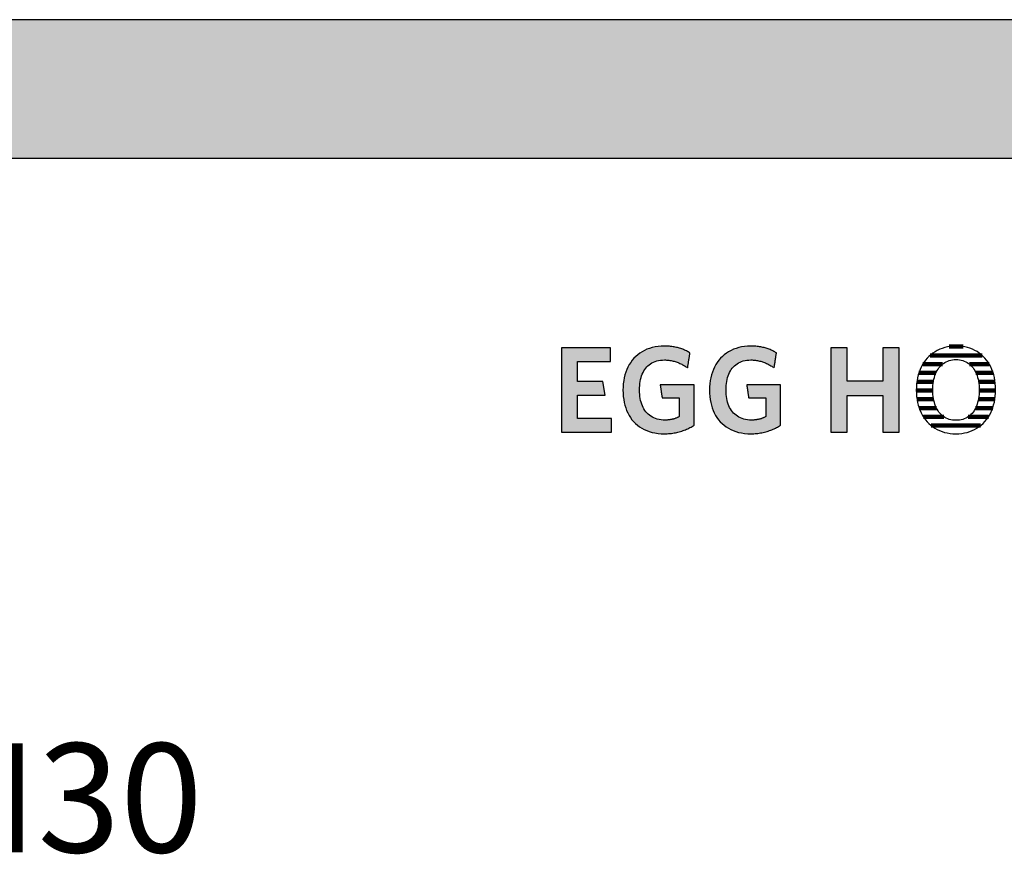
# Model space of a CAD drawing. Extents: x -203 to 1767, y -35249 to 530.
# Drawn here: x 885 to 1337, y -8882 to -8500 of the extents above; entities that cross this region are included whole.
import ezdxf

# ---------------------------------------------------------------- set-up
doc = ezdxf.new("R2010")
doc.units = 0
doc.header["$LTSCALE"] = 10
doc.layers.add('DETAIL_1', color=7, linetype='CONTINUOUS')
doc.styles.add('WHITNEY_BOOK', font='txt')

# ---------------------------------------------------------------- blocks, each defined once
blk = doc.blocks.new('*X30')
at = {"layer": 'DETAIL_1', "color": 28, "linetype": 'CONTINUOUS', "lineweight": -2}
for p, q in [((1317.97, -8649.7), (1311.6, -8649.7)), ((1326.73, -8653.72), (1302.83, -8653.72)), ((1308.52, -8657.74), (1299.51, -8657.74)), ((1330.01, -8657.74), (1320.93, -8657.74)), ((1305.56, -8661.76), (1297.7, -8661.76)), ((1331.78, -8661.76), (1323.91, -8661.76)), ((1304.4, -8665.79), (1296.79, -8665.79)), ((1332.67, -8665.79), (1325.09, -8665.79)), ((1304.11, -8669.81), (1296.53, -8669.81)), ((1332.16, -8669.81), (1325.38, -8669.81)), ((1332.91, -8669.81), (1332.16, -8669.81)), ((1304.49, -8673.83), (1296.84, -8673.83)), ((1332.58, -8673.83), (1325, -8673.83)), ((1305.79, -8677.85), (1297.83, -8677.85)), ((1331.57, -8677.85), (1323.69, -8677.85)), ((1309.19, -8681.87), (1299.77, -8681.87)), ((1326.03, -8685.89), (1303.33, -8685.89)), ((1329.62, -8681.87), (1320.29, -8681.87))]:
    blk.add_line(p, q, dxfattribs=at)

msp = doc.modelspace()

# ---------------------------------------------------------------- hatches: boundary and pattern name
at = {"layer": 'DETAIL_1', "linetype": 'CONTINUOUS'}
for points in [[(-203.24, -8563.21), (1766.76, -8563.21), (1766.76, -8499.78), (-203.24, -8499.78)], [(1190.66, -8651.47), (1190.23, -8651.28), (1189.8, -8651.09), (1189.35, -8650.92), (1188.9, -8650.75), (1188.43, -8650.59), (1187.96, -8650.44), (1187.48, -8650.3), (1186.99, -8650.17), (1186.49, -8650.05), (1185.98, -8649.94), (1185.46, -8649.84), (1184.93, -8649.75), (1184.38, -8649.68), (1183.83, -8649.61), (1183.26, -8649.55), (1182.69, -8649.51), (1182.1, -8649.48), (1181.5, -8649.46), (1180.89, -8649.45), (1179.44, -8649.5), (1178.04, -8649.62), (1176.69, -8649.83), (1175.39, -8650.11), (1174.15, -8650.48), (1172.96, -8650.91), (1171.82, -8651.43), (1170.74, -8652.01), (1169.72, -8652.66), (1168.75, -8653.39), (1167.85, -8654.18), (1167, -8655.03), (1166.22, -8655.94), (1165.5, -8656.92), (1164.84, -8657.96), (1164.25, -8659.05), (1163.72, -8660.2), (1163.26, -8661.4), (1162.87, -8662.65), (1162.54, -8663.95), (1162.29, -8665.3), (1162.11, -8666.7), (1162, -8668.14), (1161.96, -8669.62), (1162, -8671.09), (1162.1, -8672.52), (1162.28, -8673.91), (1162.52, -8675.26), (1162.83, -8676.55), (1163.21, -8677.8), (1163.65, -8678.99), (1164.16, -8680.13), (1164.74, -8681.22), (1165.39, -8682.25), (1166.1, -8683.22), (1166.87, -8684.13), (1167.71, -8684.98), (1168.61, -8685.76), (1169.57, -8686.48), (1170.6, -8687.13), (1171.69, -8687.71), (1172.84, -8688.22), (1174.05, -8688.65), (1175.32, -8689.01), (1176.65, -8689.3), (1178.04, -8689.5), (1179.49, -8689.62), (1181, -8689.67), (1181.64, -8689.66), (1182.28, -8689.63), (1182.92, -8689.59), (1183.55, -8689.54), (1184.17, -8689.47), (1184.79, -8689.38), (1185.4, -8689.28), (1186.01, -8689.17), (1186.61, -8689.04), (1187.2, -8688.9), (1187.79, -8688.75), (1188.37, -8688.59), (1188.94, -8688.41), (1189.5, -8688.22), (1190.05, -8688.02), (1190.59, -8687.8), (1191.13, -8687.58), (1191.66, -8687.34), (1192.17, -8687.1), (1192.68, -8686.85), (1193.17, -8686.58), (1193.66, -8686.31), (1194.13, -8686.03), (1194.59, -8685.74), (1194.59, -8685.64), (1194.59, -8685.37), (1194.59, -8684.94), (1194.59, -8684.37), (1194.59, -8683.66), (1194.59, -8682.85), (1194.59, -8681.94), (1194.59, -8680.94), (1194.59, -8679.89), (1194.59, -8678.78), (1194.59, -8677.65), (1194.59, -8676.5), (1194.59, -8675.34), (1194.59, -8674.21), (1194.59, -8673.1), (1194.59, -8672.05), (1194.59, -8671.06), (1194.59, -8670.14), (1194.59, -8669.33), (1194.59, -8668.63), (1194.59, -8668.05), (1194.59, -8667.62), (1194.59, -8667.35), (1194.59, -8667.26), (1194.51, -8667.26), (1194.29, -8667.26), (1193.92, -8667.26), (1193.44, -8667.26), (1192.85, -8667.26), (1192.16, -8667.26), (1191.39, -8667.26), (1190.56, -8667.26), (1189.67, -8667.26), (1188.74, -8667.26), (1187.78, -8667.26), (1186.81, -8667.26), (1185.84, -8667.26), (1184.89, -8667.26), (1183.96, -8667.26), (1183.07, -8667.26), (1182.23, -8667.26), (1181.47, -8667.26), (1180.78, -8667.26), (1180.19, -8667.26), (1179.7, -8667.26), (1179.34, -8667.26), (1179.11, -8667.26), (1179.04, -8667.26), (1179.04, -8667.29), (1179.05, -8667.38), (1179.07, -8667.51), (1179.1, -8667.7), (1179.14, -8667.93), (1179.18, -8668.19), (1179.22, -8668.48), (1179.27, -8668.8), (1179.32, -8669.14), (1179.37, -8669.5), (1179.43, -8669.86), (1179.48, -8670.24), (1179.54, -8670.61), (1179.6, -8670.97), (1179.65, -8671.33), (1179.7, -8671.67), (1179.75, -8671.99), (1179.79, -8672.28), (1179.83, -8672.54), (1179.87, -8672.77), (1179.9, -8672.96), (1179.92, -8673.1), (1179.93, -8673.18), (1179.93, -8673.21), (1179.97, -8673.21), (1180.09, -8673.21), (1180.27, -8673.21), (1180.52, -8673.21), (1180.82, -8673.21), (1181.16, -8673.21), (1181.55, -8673.21), (1181.97, -8673.21), (1182.42, -8673.21), (1182.89, -8673.21), (1183.38, -8673.21), (1183.87, -8673.21), (1184.36, -8673.21), (1184.84, -8673.21), (1185.31, -8673.21), (1185.76, -8673.21), (1186.18, -8673.21), (1186.57, -8673.21), (1186.92, -8673.21), (1187.21, -8673.21), (1187.46, -8673.21), (1187.64, -8673.21), (1187.76, -8673.21), (1187.8, -8673.21), (1187.8, -8673.26), (1187.8, -8673.38), (1187.8, -8673.58), (1187.8, -8673.85), (1187.8, -8674.18), (1187.8, -8674.55), (1187.8, -8674.98), (1187.8, -8675.44), (1187.8, -8675.93), (1187.8, -8676.44), (1187.8, -8676.97), (1187.8, -8677.51), (1187.8, -8678.04), (1187.8, -8678.57), (1187.8, -8679.09), (1187.8, -8679.58), (1187.8, -8680.04), (1187.8, -8680.46), (1187.8, -8680.84), (1187.8, -8681.17), (1187.8, -8681.43), (1187.8, -8681.63), (1187.8, -8681.76), (1187.8, -8681.8), (1187.56, -8681.93), (1187.32, -8682.05), (1187.08, -8682.16), (1186.84, -8682.27), (1186.6, -8682.38), (1186.35, -8682.48), (1186.11, -8682.57), (1185.86, -8682.66), (1185.61, -8682.75), (1185.35, -8682.83), (1185.1, -8682.9), (1184.83, -8682.97), (1184.57, -8683.03), (1184.3, -8683.09), (1184.02, -8683.15), (1183.75, -8683.19), (1183.46, -8683.24), (1183.17, -8683.27), (1182.87, -8683.3), (1182.57, -8683.33), (1182.26, -8683.35), (1181.94, -8683.37), (1181.62, -8683.37), (1181.28, -8683.38), (1180.33, -8683.35), (1179.41, -8683.26), (1178.54, -8683.12), (1177.7, -8682.93), (1176.91, -8682.68), (1176.15, -8682.39), (1175.44, -8682.04), (1174.77, -8681.64), (1174.14, -8681.2), (1173.55, -8680.71), (1173, -8680.17), (1172.49, -8679.59), (1172.02, -8678.96), (1171.59, -8678.29), (1171.2, -8677.58), (1170.85, -8676.84), (1170.55, -8676.05), (1170.28, -8675.23), (1170.05, -8674.37), (1169.87, -8673.47), (1169.73, -8672.54), (1169.63, -8671.58), (1169.56, -8670.58), (1169.54, -8669.56), (1169.56, -8668.54), (1169.62, -8667.56), (1169.72, -8666.6), (1169.86, -8665.67), (1170.04, -8664.78), (1170.26, -8663.93), (1170.52, -8663.11), (1170.81, -8662.32), (1171.15, -8661.58), (1171.53, -8660.87), (1171.94, -8660.21), (1172.4, -8659.58), (1172.9, -8659), (1173.43, -8658.47), (1174.01, -8657.98), (1174.62, -8657.53), (1175.27, -8657.14), (1175.96, -8656.79), (1176.7, -8656.49), (1177.47, -8656.25), (1178.28, -8656.05), (1179.13, -8655.91), (1180.02, -8655.83), (1180.95, -8655.8), (1181.47, -8655.81), (1182, -8655.83), (1182.51, -8655.87), (1183.01, -8655.93), (1183.51, -8656), (1184, -8656.08), (1184.48, -8656.18), (1184.96, -8656.29), (1185.43, -8656.41), (1185.89, -8656.54), (1186.34, -8656.69), (1186.79, -8656.85), (1187.22, -8657.02), (1187.66, -8657.19), (1188.08, -8657.38), (1188.5, -8657.58), (1188.91, -8657.79), (1189.32, -8658), (1189.72, -8658.23), (1190.11, -8658.46), (1190.49, -8658.7), (1190.87, -8658.94), (1191.25, -8659.19), (1191.62, -8659.45), (1191.62, -8659.42), (1191.64, -8659.32), (1191.66, -8659.15), (1191.69, -8658.94), (1191.74, -8658.68), (1191.78, -8658.37), (1191.84, -8658.03), (1191.89, -8657.66), (1191.95, -8657.27), (1192.02, -8656.85), (1192.08, -8656.43), (1192.15, -8656), (1192.22, -8655.57), (1192.28, -8655.14), (1192.35, -8654.73), (1192.41, -8654.33), (1192.46, -8653.96), (1192.52, -8653.62), (1192.56, -8653.32), (1192.6, -8653.06), (1192.64, -8652.84), (1192.66, -8652.68), (1192.68, -8652.58), (1192.68, -8652.54), (1192.29, -8652.32), (1191.9, -8652.09), (1191.49, -8651.88), (1191.08, -8651.67)], [(1232.3, -8653.06), (1232.34, -8652.84), (1232.36, -8652.68), (1232.38, -8652.58), (1232.38, -8652.54), (1231.99, -8652.32), (1231.6, -8652.09), (1231.19, -8651.88), (1230.78, -8651.67), (1230.36, -8651.47), (1229.93, -8651.28), (1229.5, -8651.09), (1229.05, -8650.92), (1228.6, -8650.75), (1228.13, -8650.59), (1227.66, -8650.44), (1227.18, -8650.3), (1226.69, -8650.17), (1226.19, -8650.05), (1225.68, -8649.94), (1225.16, -8649.84), (1224.62, -8649.75), (1224.08, -8649.68), (1223.53, -8649.61), (1222.96, -8649.55), (1222.39, -8649.51), (1221.8, -8649.48), (1221.2, -8649.46), (1220.59, -8649.45), (1219.14, -8649.5), (1217.74, -8649.62), (1216.39, -8649.83), (1215.09, -8650.11), (1213.85, -8650.48), (1212.65, -8650.91), (1211.52, -8651.43), (1210.44, -8652.01), (1209.42, -8652.66), (1208.45, -8653.39), (1207.55, -8654.18), (1206.7, -8655.03), (1205.92, -8655.94), (1205.2, -8656.92), (1204.54, -8657.96), (1203.95, -8659.05), (1203.42, -8660.2), (1202.96, -8661.4), (1202.57, -8662.65), (1202.24, -8663.95), (1201.99, -8665.3), (1201.81, -8666.7), (1201.7, -8668.14), (1201.66, -8669.62), (1201.7, -8671.09), (1201.8, -8672.52), (1201.97, -8673.91), (1202.22, -8675.26), (1202.53, -8676.55), (1202.91, -8677.8), (1203.35, -8678.99), (1203.86, -8680.13), (1204.44, -8681.22), (1205.09, -8682.25), (1205.79, -8683.22), (1206.57, -8684.13), (1207.41, -8684.98), (1208.31, -8685.76), (1209.27, -8686.48), (1210.3, -8687.13), (1211.39, -8687.71), (1212.54, -8688.22), (1213.75, -8688.65), (1215.02, -8689.01), (1216.35, -8689.3), (1217.74, -8689.5), (1219.19, -8689.62), (1220.7, -8689.67), (1221.34, -8689.66), (1221.98, -8689.63), (1222.62, -8689.59), (1223.25, -8689.54), (1223.87, -8689.47), (1224.49, -8689.38), (1225.1, -8689.28), (1225.71, -8689.17), (1226.31, -8689.04), (1226.9, -8688.9), (1227.49, -8688.75), (1228.06, -8688.59), (1228.63, -8688.41), (1229.2, -8688.22), (1229.75, -8688.02), (1230.29, -8687.8), (1230.83, -8687.58), (1231.35, -8687.34), (1231.87, -8687.1), (1232.38, -8686.85), (1232.87, -8686.58), (1233.36, -8686.31), (1233.83, -8686.03), (1234.29, -8685.74), (1234.29, -8685.64), (1234.29, -8685.37), (1234.29, -8684.94), (1234.29, -8684.37), (1234.29, -8683.66), (1234.29, -8682.85), (1234.29, -8681.94), (1234.29, -8680.94), (1234.29, -8679.89), (1234.29, -8678.78), (1234.29, -8677.65), (1234.29, -8676.5), (1234.29, -8675.34), (1234.29, -8674.21), (1234.29, -8673.1), (1234.29, -8672.05), (1234.29, -8671.06), (1234.29, -8670.14), (1234.29, -8669.33), (1234.29, -8668.63), (1234.29, -8668.05), (1234.29, -8667.62), (1234.29, -8667.35), (1234.29, -8667.26), (1234.21, -8667.26), (1233.99, -8667.26), (1233.62, -8667.26), (1233.14, -8667.26), (1232.55, -8667.26), (1231.86, -8667.26), (1231.09, -8667.26), (1230.26, -8667.26), (1229.37, -8667.26), (1228.44, -8667.26), (1227.48, -8667.26), (1226.51, -8667.26), (1225.54, -8667.26), (1224.59, -8667.26), (1223.66, -8667.26), (1222.77, -8667.26), (1221.93, -8667.26), (1221.17, -8667.26), (1220.48, -8667.26), (1219.89, -8667.26), (1219.4, -8667.26), (1219.04, -8667.26), (1218.81, -8667.26), (1218.73, -8667.26), (1218.74, -8667.29), (1218.75, -8667.38), (1218.77, -8667.51), (1218.8, -8667.7), (1218.84, -8667.93), (1218.87, -8668.19), (1218.92, -8668.48), (1218.97, -8668.8), (1219.02, -8669.14), (1219.07, -8669.5), (1219.13, -8669.86), (1219.18, -8670.24), (1219.24, -8670.61), (1219.3, -8670.97), (1219.35, -8671.33), (1219.4, -8671.67), (1219.45, -8671.99), (1219.49, -8672.28), (1219.53, -8672.54), (1219.57, -8672.77), (1219.59, -8672.96), (1219.62, -8673.1), (1219.63, -8673.18), (1219.63, -8673.21), (1219.67, -8673.21), (1219.79, -8673.21), (1219.97, -8673.21), (1220.22, -8673.21), (1220.51, -8673.21), (1220.86, -8673.21), (1221.25, -8673.21), (1221.67, -8673.21), (1222.12, -8673.21), (1222.59, -8673.21), (1223.07, -8673.21), (1223.56, -8673.21), (1224.05, -8673.21), (1224.54, -8673.21), (1225.01, -8673.21), (1225.46, -8673.21), (1225.88, -8673.21), (1226.27, -8673.21), (1226.61, -8673.21), (1226.91, -8673.21), (1227.16, -8673.21), (1227.34, -8673.21), (1227.46, -8673.21), (1227.5, -8673.21), (1227.5, -8673.26), (1227.5, -8673.38), (1227.5, -8673.58), (1227.5, -8673.85), (1227.5, -8674.18), (1227.5, -8674.55), (1227.5, -8674.98), (1227.5, -8675.44), (1227.5, -8675.93), (1227.5, -8676.44), (1227.5, -8676.97), (1227.5, -8677.51), (1227.5, -8678.04), (1227.5, -8678.57), (1227.5, -8679.09), (1227.5, -8679.58), (1227.5, -8680.04), (1227.5, -8680.46), (1227.5, -8680.84), (1227.5, -8681.17), (1227.5, -8681.43), (1227.5, -8681.63), (1227.5, -8681.76), (1227.5, -8681.8), (1227.26, -8681.93), (1227.02, -8682.05), (1226.78, -8682.16), (1226.54, -8682.27), (1226.3, -8682.38), (1226.05, -8682.48), (1225.81, -8682.57), (1225.56, -8682.66), (1225.31, -8682.75), (1225.05, -8682.83), (1224.79, -8682.9), (1224.53, -8682.97), (1224.27, -8683.03), (1224, -8683.09), (1223.72, -8683.15), (1223.44, -8683.19), (1223.16, -8683.24), (1222.87, -8683.27), (1222.57, -8683.3), (1222.27, -8683.33), (1221.96, -8683.35), (1221.64, -8683.37), (1221.31, -8683.37), (1220.98, -8683.38), (1220.03, -8683.35), (1219.11, -8683.26), (1218.24, -8683.12), (1217.4, -8682.93), (1216.61, -8682.68), (1215.85, -8682.39), (1215.14, -8682.04), (1214.47, -8681.64), (1213.84, -8681.2), (1213.25, -8680.71), (1212.69, -8680.17), (1212.18, -8679.59), (1211.72, -8678.96), (1211.29, -8678.29), (1210.9, -8677.58), (1210.55, -8676.84), (1210.24, -8676.05), (1209.98, -8675.23), (1209.75, -8674.37), (1209.57, -8673.47), (1209.43, -8672.54), (1209.32, -8671.58), (1209.26, -8670.58), (1209.24, -8669.56), (1209.26, -8668.54), (1209.32, -8667.56), (1209.42, -8666.6), (1209.56, -8665.67), (1209.74, -8664.78), (1209.96, -8663.93), (1210.22, -8663.11), (1210.51, -8662.32), (1210.85, -8661.58), (1211.23, -8660.87), (1211.64, -8660.21), (1212.1, -8659.58), (1212.6, -8659), (1213.13, -8658.47), (1213.7, -8657.98), (1214.32, -8657.53), (1214.97, -8657.14), (1215.66, -8656.79), (1216.4, -8656.49), (1217.17, -8656.25), (1217.98, -8656.05), (1218.83, -8655.91), (1219.72, -8655.83), (1220.64, -8655.8), (1221.17, -8655.81), (1221.7, -8655.83), (1222.21, -8655.87), (1222.71, -8655.93), (1223.21, -8656), (1223.7, -8656.08), (1224.18, -8656.18), (1224.66, -8656.29), (1225.13, -8656.41), (1225.59, -8656.54), (1226.04, -8656.69), (1226.49, -8656.85), (1226.92, -8657.02), (1227.36, -8657.19), (1227.78, -8657.38), (1228.2, -8657.58), (1228.61, -8657.79), (1229.02, -8658), (1229.41, -8658.23), (1229.81, -8658.46), (1230.19, -8658.7), (1230.57, -8658.94), (1230.95, -8659.19), (1231.32, -8659.45), (1231.32, -8659.42), (1231.34, -8659.32), (1231.36, -8659.15), (1231.39, -8658.94), (1231.43, -8658.68), (1231.48, -8658.37), (1231.53, -8658.03), (1231.59, -8657.66), (1231.65, -8657.27), (1231.72, -8656.85), (1231.78, -8656.43), (1231.85, -8656), (1231.92, -8655.57), (1231.98, -8655.14), (1232.04, -8654.73), (1232.11, -8654.33), (1232.16, -8653.96), (1232.22, -8653.62), (1232.26, -8653.32)], [(1156.21, -8650.18), (1133.69, -8650.18), (1133.69, -8688.94), (1156.77, -8688.94), (1156.77, -8682.65), (1141.04, -8682.65), (1141.04, -8671.92), (1153.74, -8671.92), (1152.73, -8665.69), (1141.04, -8665.69), (1141.04, -8656.47), (1156.21, -8656.47)], [(1288.66, -8650.18), (1281.19, -8650.18), (1281.19, -8665.46), (1264.74, -8665.46), (1264.74, -8650.18), (1257.27, -8650.18), (1257.27, -8688.94), (1264.74, -8688.94), (1264.74, -8672.09), (1281.19, -8672.09), (1281.19, -8688.94), (1288.66, -8688.94)]]:
    msp.add_hatch(color=28, dxfattribs=at).paths.add_polyline_path(points)

# ---------------------------------------------------------------- linework, layer by layer
at = {"layer": 'DETAIL_1', "color": 28, "linetype": 'CONTINUOUS', "lineweight": -2}
msp.add_line((1332.88, -8670.98), (1332.91, -8669.5), dxfattribs=at)
at = {"layer": 'DETAIL_1', "color": 28, "linetype": 'CONTINUOUS', "lineweight": -3}
for points in [[(-203.24, -8563.21), (1766.76, -8563.21), (1766.76, -8499.78), (-203.24, -8499.78)], [(1190.66, -8651.47), (1190.23, -8651.28), (1189.8, -8651.09), (1189.35, -8650.92), (1188.9, -8650.75), (1188.43, -8650.59), (1187.96, -8650.44), (1187.48, -8650.3), (1186.99, -8650.17), (1186.49, -8650.05), (1185.98, -8649.94), (1185.46, -8649.84), (1184.93, -8649.75), (1184.38, -8649.68), (1183.83, -8649.61), (1183.26, -8649.55), (1182.69, -8649.51), (1182.1, -8649.48), (1181.5, -8649.46), (1180.89, -8649.45), (1179.44, -8649.5), (1178.04, -8649.62), (1176.69, -8649.83), (1175.39, -8650.11), (1174.15, -8650.48), (1172.96, -8650.91), (1171.82, -8651.43), (1170.74, -8652.01), (1169.72, -8652.66), (1168.75, -8653.39), (1167.85, -8654.18), (1167, -8655.03), (1166.22, -8655.94), (1165.5, -8656.92), (1164.84, -8657.96), (1164.25, -8659.05), (1163.72, -8660.2), (1163.26, -8661.4), (1162.87, -8662.65), (1162.54, -8663.95), (1162.29, -8665.3), (1162.11, -8666.7), (1162, -8668.14), (1161.96, -8669.62), (1162, -8671.09), (1162.1, -8672.52), (1162.28, -8673.91), (1162.52, -8675.26), (1162.83, -8676.55), (1163.21, -8677.8), (1163.65, -8678.99), (1164.16, -8680.13), (1164.74, -8681.22), (1165.39, -8682.25), (1166.1, -8683.22), (1166.87, -8684.13), (1167.71, -8684.98), (1168.61, -8685.76), (1169.57, -8686.48), (1170.6, -8687.13), (1171.69, -8687.71), (1172.84, -8688.22), (1174.05, -8688.65), (1175.32, -8689.01), (1176.65, -8689.3), (1178.04, -8689.5), (1179.49, -8689.62), (1181, -8689.67), (1181.64, -8689.66), (1182.28, -8689.63), (1182.92, -8689.59), (1183.55, -8689.54), (1184.17, -8689.47), (1184.79, -8689.38), (1185.4, -8689.28), (1186.01, -8689.17), (1186.61, -8689.04), (1187.2, -8688.9), (1187.79, -8688.75), (1188.37, -8688.59), (1188.94, -8688.41), (1189.5, -8688.22), (1190.05, -8688.02), (1190.59, -8687.8), (1191.13, -8687.58), (1191.66, -8687.34), (1192.17, -8687.1), (1192.68, -8686.85), (1193.17, -8686.58), (1193.66, -8686.31), (1194.13, -8686.03), (1194.59, -8685.74), (1194.59, -8685.64), (1194.59, -8685.37), (1194.59, -8684.94), (1194.59, -8684.37), (1194.59, -8683.66), (1194.59, -8682.85), (1194.59, -8681.94), (1194.59, -8680.94), (1194.59, -8679.89), (1194.59, -8678.78), (1194.59, -8677.65), (1194.59, -8676.5), (1194.59, -8675.34), (1194.59, -8674.21), (1194.59, -8673.1), (1194.59, -8672.05), (1194.59, -8671.06), (1194.59, -8670.14), (1194.59, -8669.33), (1194.59, -8668.63), (1194.59, -8668.05), (1194.59, -8667.62), (1194.59, -8667.35), (1194.59, -8667.26), (1194.51, -8667.26), (1194.29, -8667.26), (1193.92, -8667.26), (1193.44, -8667.26), (1192.85, -8667.26), (1192.16, -8667.26), (1191.39, -8667.26), (1190.56, -8667.26), (1189.67, -8667.26), (1188.74, -8667.26), (1187.78, -8667.26), (1186.81, -8667.26), (1185.84, -8667.26), (1184.89, -8667.26), (1183.96, -8667.26), (1183.07, -8667.26), (1182.23, -8667.26), (1181.47, -8667.26), (1180.78, -8667.26), (1180.19, -8667.26), (1179.7, -8667.26), (1179.34, -8667.26), (1179.11, -8667.26), (1179.04, -8667.26), (1179.04, -8667.29), (1179.05, -8667.38), (1179.07, -8667.51), (1179.1, -8667.7), (1179.14, -8667.93), (1179.18, -8668.19), (1179.22, -8668.48), (1179.27, -8668.8), (1179.32, -8669.14), (1179.37, -8669.5), (1179.43, -8669.86), (1179.48, -8670.24), (1179.54, -8670.61), (1179.6, -8670.97), (1179.65, -8671.33), (1179.7, -8671.67), (1179.75, -8671.99), (1179.79, -8672.28), (1179.83, -8672.54), (1179.87, -8672.77), (1179.9, -8672.96), (1179.92, -8673.1), (1179.93, -8673.18), (1179.93, -8673.21), (1179.97, -8673.21), (1180.09, -8673.21), (1180.27, -8673.21), (1180.52, -8673.21), (1180.82, -8673.21), (1181.16, -8673.21), (1181.55, -8673.21), (1181.97, -8673.21), (1182.42, -8673.21), (1182.89, -8673.21), (1183.38, -8673.21), (1183.87, -8673.21), (1184.36, -8673.21), (1184.84, -8673.21), (1185.31, -8673.21), (1185.76, -8673.21), (1186.18, -8673.21), (1186.57, -8673.21), (1186.92, -8673.21), (1187.21, -8673.21), (1187.46, -8673.21), (1187.64, -8673.21), (1187.76, -8673.21), (1187.8, -8673.21), (1187.8, -8673.26), (1187.8, -8673.38), (1187.8, -8673.58), (1187.8, -8673.85), (1187.8, -8674.18), (1187.8, -8674.55), (1187.8, -8674.98), (1187.8, -8675.44), (1187.8, -8675.93), (1187.8, -8676.44), (1187.8, -8676.97), (1187.8, -8677.51), (1187.8, -8678.04), (1187.8, -8678.57), (1187.8, -8679.09), (1187.8, -8679.58), (1187.8, -8680.04), (1187.8, -8680.46), (1187.8, -8680.84), (1187.8, -8681.17), (1187.8, -8681.43), (1187.8, -8681.63), (1187.8, -8681.76), (1187.8, -8681.8), (1187.56, -8681.93), (1187.32, -8682.05), (1187.08, -8682.16), (1186.84, -8682.27), (1186.6, -8682.38), (1186.35, -8682.48), (1186.11, -8682.57), (1185.86, -8682.66), (1185.61, -8682.75), (1185.35, -8682.83), (1185.1, -8682.9), (1184.83, -8682.97), (1184.57, -8683.03), (1184.3, -8683.09), (1184.02, -8683.15), (1183.75, -8683.19), (1183.46, -8683.24), (1183.17, -8683.27), (1182.87, -8683.3), (1182.57, -8683.33), (1182.26, -8683.35), (1181.94, -8683.37), (1181.62, -8683.37), (1181.28, -8683.38), (1180.33, -8683.35), (1179.41, -8683.26), (1178.54, -8683.12), (1177.7, -8682.93), (1176.91, -8682.68), (1176.15, -8682.39), (1175.44, -8682.04), (1174.77, -8681.64), (1174.14, -8681.2), (1173.55, -8680.71), (1173, -8680.17), (1172.49, -8679.59), (1172.02, -8678.96), (1171.59, -8678.29), (1171.2, -8677.58), (1170.85, -8676.84), (1170.55, -8676.05), (1170.28, -8675.23), (1170.05, -8674.37), (1169.87, -8673.47), (1169.73, -8672.54), (1169.63, -8671.58), (1169.56, -8670.58), (1169.54, -8669.56), (1169.56, -8668.54), (1169.62, -8667.56), (1169.72, -8666.6), (1169.86, -8665.67), (1170.04, -8664.78), (1170.26, -8663.93), (1170.52, -8663.11), (1170.81, -8662.32), (1171.15, -8661.58), (1171.53, -8660.87), (1171.94, -8660.21), (1172.4, -8659.58), (1172.9, -8659), (1173.43, -8658.47), (1174.01, -8657.98), (1174.62, -8657.53), (1175.27, -8657.14), (1175.96, -8656.79), (1176.7, -8656.49), (1177.47, -8656.25), (1178.28, -8656.05), (1179.13, -8655.91), (1180.02, -8655.83), (1180.95, -8655.8), (1181.47, -8655.81), (1182, -8655.83), (1182.51, -8655.87), (1183.01, -8655.93), (1183.51, -8656), (1184, -8656.08), (1184.48, -8656.18), (1184.96, -8656.29), (1185.43, -8656.41), (1185.89, -8656.54), (1186.34, -8656.69), (1186.79, -8656.85), (1187.22, -8657.02), (1187.66, -8657.19), (1188.08, -8657.38), (1188.5, -8657.58), (1188.91, -8657.79), (1189.32, -8658), (1189.72, -8658.23), (1190.11, -8658.46), (1190.49, -8658.7), (1190.87, -8658.94), (1191.25, -8659.19), (1191.62, -8659.45), (1191.62, -8659.42), (1191.64, -8659.32), (1191.66, -8659.15), (1191.69, -8658.94), (1191.74, -8658.68), (1191.78, -8658.37), (1191.84, -8658.03), (1191.89, -8657.66), (1191.95, -8657.27), (1192.02, -8656.85), (1192.08, -8656.43), (1192.15, -8656), (1192.22, -8655.57), (1192.28, -8655.14), (1192.35, -8654.73), (1192.41, -8654.33), (1192.46, -8653.96), (1192.52, -8653.62), (1192.56, -8653.32), (1192.6, -8653.06), (1192.64, -8652.84), (1192.66, -8652.68), (1192.68, -8652.58), (1192.68, -8652.54), (1192.29, -8652.32), (1191.9, -8652.09), (1191.49, -8651.88), (1191.08, -8651.67)], [(1232.3, -8653.06), (1232.34, -8652.84), (1232.36, -8652.68), (1232.38, -8652.58), (1232.38, -8652.54), (1231.99, -8652.32), (1231.6, -8652.09), (1231.19, -8651.88), (1230.78, -8651.67), (1230.36, -8651.47), (1229.93, -8651.28), (1229.5, -8651.09), (1229.05, -8650.92), (1228.6, -8650.75), (1228.13, -8650.59), (1227.66, -8650.44), (1227.18, -8650.3), (1226.69, -8650.17), (1226.19, -8650.05), (1225.68, -8649.94), (1225.16, -8649.84), (1224.62, -8649.75), (1224.08, -8649.68), (1223.53, -8649.61), (1222.96, -8649.55), (1222.39, -8649.51), (1221.8, -8649.48), (1221.2, -8649.46), (1220.59, -8649.45), (1219.14, -8649.5), (1217.74, -8649.62), (1216.39, -8649.83), (1215.09, -8650.11), (1213.85, -8650.48), (1212.65, -8650.91), (1211.52, -8651.43), (1210.44, -8652.01), (1209.42, -8652.66), (1208.45, -8653.39), (1207.55, -8654.18), (1206.7, -8655.03), (1205.92, -8655.94), (1205.2, -8656.92), (1204.54, -8657.96), (1203.95, -8659.05), (1203.42, -8660.2), (1202.96, -8661.4), (1202.57, -8662.65), (1202.24, -8663.95), (1201.99, -8665.3), (1201.81, -8666.7), (1201.7, -8668.14), (1201.66, -8669.62), (1201.7, -8671.09), (1201.8, -8672.52), (1201.97, -8673.91), (1202.22, -8675.26), (1202.53, -8676.55), (1202.91, -8677.8), (1203.35, -8678.99), (1203.86, -8680.13), (1204.44, -8681.22), (1205.09, -8682.25), (1205.79, -8683.22), (1206.57, -8684.13), (1207.41, -8684.98), (1208.31, -8685.76), (1209.27, -8686.48), (1210.3, -8687.13), (1211.39, -8687.71), (1212.54, -8688.22), (1213.75, -8688.65), (1215.02, -8689.01), (1216.35, -8689.3), (1217.74, -8689.5), (1219.19, -8689.62), (1220.7, -8689.67), (1221.34, -8689.66), (1221.98, -8689.63), (1222.62, -8689.59), (1223.25, -8689.54), (1223.87, -8689.47), (1224.49, -8689.38), (1225.1, -8689.28), (1225.71, -8689.17), (1226.31, -8689.04), (1226.9, -8688.9), (1227.49, -8688.75), (1228.06, -8688.59), (1228.63, -8688.41), (1229.2, -8688.22), (1229.75, -8688.02), (1230.29, -8687.8), (1230.83, -8687.58), (1231.35, -8687.34), (1231.87, -8687.1), (1232.38, -8686.85), (1232.87, -8686.58), (1233.36, -8686.31), (1233.83, -8686.03), (1234.29, -8685.74), (1234.29, -8685.64), (1234.29, -8685.37), (1234.29, -8684.94), (1234.29, -8684.37), (1234.29, -8683.66), (1234.29, -8682.85), (1234.29, -8681.94), (1234.29, -8680.94), (1234.29, -8679.89), (1234.29, -8678.78), (1234.29, -8677.65), (1234.29, -8676.5), (1234.29, -8675.34), (1234.29, -8674.21), (1234.29, -8673.1), (1234.29, -8672.05), (1234.29, -8671.06), (1234.29, -8670.14), (1234.29, -8669.33), (1234.29, -8668.63), (1234.29, -8668.05), (1234.29, -8667.62), (1234.29, -8667.35), (1234.29, -8667.26), (1234.21, -8667.26), (1233.99, -8667.26), (1233.62, -8667.26), (1233.14, -8667.26), (1232.55, -8667.26), (1231.86, -8667.26), (1231.09, -8667.26), (1230.26, -8667.26), (1229.37, -8667.26), (1228.44, -8667.26), (1227.48, -8667.26), (1226.51, -8667.26), (1225.54, -8667.26), (1224.59, -8667.26), (1223.66, -8667.26), (1222.77, -8667.26), (1221.93, -8667.26), (1221.17, -8667.26), (1220.48, -8667.26), (1219.89, -8667.26), (1219.4, -8667.26), (1219.04, -8667.26), (1218.81, -8667.26), (1218.73, -8667.26), (1218.74, -8667.29), (1218.75, -8667.38), (1218.77, -8667.51), (1218.8, -8667.7), (1218.84, -8667.93), (1218.87, -8668.19), (1218.92, -8668.48), (1218.97, -8668.8), (1219.02, -8669.14), (1219.07, -8669.5), (1219.13, -8669.86), (1219.18, -8670.24), (1219.24, -8670.61), (1219.3, -8670.97), (1219.35, -8671.33), (1219.4, -8671.67), (1219.45, -8671.99), (1219.49, -8672.28), (1219.53, -8672.54), (1219.57, -8672.77), (1219.59, -8672.96), (1219.62, -8673.1), (1219.63, -8673.18), (1219.63, -8673.21), (1219.67, -8673.21), (1219.79, -8673.21), (1219.97, -8673.21), (1220.22, -8673.21), (1220.51, -8673.21), (1220.86, -8673.21), (1221.25, -8673.21), (1221.67, -8673.21), (1222.12, -8673.21), (1222.59, -8673.21), (1223.07, -8673.21), (1223.56, -8673.21), (1224.05, -8673.21), (1224.54, -8673.21), (1225.01, -8673.21), (1225.46, -8673.21), (1225.88, -8673.21), (1226.27, -8673.21), (1226.61, -8673.21), (1226.91, -8673.21), (1227.16, -8673.21), (1227.34, -8673.21), (1227.46, -8673.21), (1227.5, -8673.21), (1227.5, -8673.26), (1227.5, -8673.38), (1227.5, -8673.58), (1227.5, -8673.85), (1227.5, -8674.18), (1227.5, -8674.55), (1227.5, -8674.98), (1227.5, -8675.44), (1227.5, -8675.93), (1227.5, -8676.44), (1227.5, -8676.97), (1227.5, -8677.51), (1227.5, -8678.04), (1227.5, -8678.57), (1227.5, -8679.09), (1227.5, -8679.58), (1227.5, -8680.04), (1227.5, -8680.46), (1227.5, -8680.84), (1227.5, -8681.17), (1227.5, -8681.43), (1227.5, -8681.63), (1227.5, -8681.76), (1227.5, -8681.8), (1227.26, -8681.93), (1227.02, -8682.05), (1226.78, -8682.16), (1226.54, -8682.27), (1226.3, -8682.38), (1226.05, -8682.48), (1225.81, -8682.57), (1225.56, -8682.66), (1225.31, -8682.75), (1225.05, -8682.83), (1224.79, -8682.9), (1224.53, -8682.97), (1224.27, -8683.03), (1224, -8683.09), (1223.72, -8683.15), (1223.44, -8683.19), (1223.16, -8683.24), (1222.87, -8683.27), (1222.57, -8683.3), (1222.27, -8683.33), (1221.96, -8683.35), (1221.64, -8683.37), (1221.31, -8683.37), (1220.98, -8683.38), (1220.03, -8683.35), (1219.11, -8683.26), (1218.24, -8683.12), (1217.4, -8682.93), (1216.61, -8682.68), (1215.85, -8682.39), (1215.14, -8682.04), (1214.47, -8681.64), (1213.84, -8681.2), (1213.25, -8680.71), (1212.69, -8680.17), (1212.18, -8679.59), (1211.72, -8678.96), (1211.29, -8678.29), (1210.9, -8677.58), (1210.55, -8676.84), (1210.24, -8676.05), (1209.98, -8675.23), (1209.75, -8674.37), (1209.57, -8673.47), (1209.43, -8672.54), (1209.32, -8671.58), (1209.26, -8670.58), (1209.24, -8669.56), (1209.26, -8668.54), (1209.32, -8667.56), (1209.42, -8666.6), (1209.56, -8665.67), (1209.74, -8664.78), (1209.96, -8663.93), (1210.22, -8663.11), (1210.51, -8662.32), (1210.85, -8661.58), (1211.23, -8660.87), (1211.64, -8660.21), (1212.1, -8659.58), (1212.6, -8659), (1213.13, -8658.47), (1213.7, -8657.98), (1214.32, -8657.53), (1214.97, -8657.14), (1215.66, -8656.79), (1216.4, -8656.49), (1217.17, -8656.25), (1217.98, -8656.05), (1218.83, -8655.91), (1219.72, -8655.83), (1220.64, -8655.8), (1221.17, -8655.81), (1221.7, -8655.83), (1222.21, -8655.87), (1222.71, -8655.93), (1223.21, -8656), (1223.7, -8656.08), (1224.18, -8656.18), (1224.66, -8656.29), (1225.13, -8656.41), (1225.59, -8656.54), (1226.04, -8656.69), (1226.49, -8656.85), (1226.92, -8657.02), (1227.36, -8657.19), (1227.78, -8657.38), (1228.2, -8657.58), (1228.61, -8657.79), (1229.02, -8658), (1229.41, -8658.23), (1229.81, -8658.46), (1230.19, -8658.7), (1230.57, -8658.94), (1230.95, -8659.19), (1231.32, -8659.45), (1231.32, -8659.42), (1231.34, -8659.32), (1231.36, -8659.15), (1231.39, -8658.94), (1231.43, -8658.68), (1231.48, -8658.37), (1231.53, -8658.03), (1231.59, -8657.66), (1231.65, -8657.27), (1231.72, -8656.85), (1231.78, -8656.43), (1231.85, -8656), (1231.92, -8655.57), (1231.98, -8655.14), (1232.04, -8654.73), (1232.11, -8654.33), (1232.16, -8653.96), (1232.22, -8653.62), (1232.26, -8653.32)], [(1156.21, -8650.18), (1133.69, -8650.18), (1133.69, -8688.94), (1156.77, -8688.94), (1156.77, -8682.65), (1141.04, -8682.65), (1141.04, -8671.92), (1153.74, -8671.92), (1152.73, -8665.69), (1141.04, -8665.69), (1141.04, -8656.47), (1156.21, -8656.47)], [(1288.66, -8650.18), (1281.19, -8650.18), (1281.19, -8665.46), (1264.74, -8665.46), (1264.74, -8650.18), (1257.27, -8650.18), (1257.27, -8688.94), (1264.74, -8688.94), (1264.74, -8672.09), (1281.19, -8672.09), (1281.19, -8688.94), (1288.66, -8688.94)]]:
    msp.add_lwpolyline(points, close=True, dxfattribs=at)
for points in [[(1332.91, -8669.5), (1332.88, -8668.03), (1332.77, -8666.6), (1332.59, -8665.21), (1332.34, -8663.87), (1332.03, -8662.57), (1331.64, -8661.32), (1331.2, -8660.13), (1330.68, -8658.99), (1330.11, -8657.9), (1329.47, -8656.87), (1328.77, -8655.9), (1328.01, -8654.99), (1327.2, -8654.15), (1326.33, -8653.36), (1325.4, -8652.64), (1324.42, -8651.99), (1323.39, -8651.41), (1322.3, -8650.9), (1321.16, -8650.47), (1319.98, -8650.11), (1318.75, -8649.83), (1317.47, -8649.62), (1316.14, -8649.5), (1314.77, -8649.45), (1313.41, -8649.5), (1312.09, -8649.62), (1310.81, -8649.83), (1309.58, -8650.11), (1308.39, -8650.48), (1307.25, -8650.91), (1306.16, -8651.43), (1305.12, -8652.01), (1304.14, -8652.66), (1303.2, -8653.39), (1302.32, -8654.18), (1301.5, -8655.03), (1300.73, -8655.94), (1300.03, -8656.92), (1299.38, -8657.96), (1298.79, -8659.05), (1298.27, -8660.2), (1297.82, -8661.4), (1297.43, -8662.65), (1297.1, -8663.95), (1296.85, -8665.3), (1296.67, -8666.7), (1296.56, -8668.14), (1296.52, -8669.62), (1296.56, -8671.09), (1296.67, -8672.52), (1296.85, -8673.91), (1297.1, -8675.26), (1297.42, -8676.55), (1297.81, -8677.8), (1298.26, -8678.99), (1298.78, -8680.13), (1299.36, -8681.22), (1300, -8682.25), (1300.7, -8683.22), (1301.46, -8684.13), (1302.28, -8684.98), (1303.16, -8685.76), (1304.08, -8686.48), (1305.07, -8687.13), (1306.1, -8687.71), (1307.18, -8688.22), (1308.32, -8688.65), (1309.5, -8689.01), (1310.72, -8689.3), (1311.99, -8689.5), (1313.31, -8689.62), (1314.66, -8689.67), (1316.03, -8689.62), (1317.36, -8689.5), (1318.64, -8689.29), (1319.87, -8689), (1321.06, -8688.64), (1322.21, -8688.2), (1323.3, -8687.68), (1324.34, -8687.1), (1325.32, -8686.44), (1326.26, -8685.72), (1327.14, -8684.93), (1327.96, -8684.07), (1328.72, -8683.15), (1329.43, -8682.18), (1330.07, -8681.14), (1330.65, -8680.05), (1331.17, -8678.9), (1331.63, -8677.7), (1332.01, -8676.45), (1332.34, -8675.15), (1332.59, -8673.81), (1332.77, -8672.41), (1332.88, -8670.98)], [(1325.2, -8672.59), (1325.06, -8673.54), (1324.88, -8674.44), (1324.66, -8675.32), (1324.4, -8676.15), (1324.11, -8676.94), (1323.77, -8677.69), (1323.41, -8678.41), (1323, -8679.08), (1322.56, -8679.71), (1322.08, -8680.29), (1321.57, -8680.83), (1321.03, -8681.32), (1320.45, -8681.76), (1319.85, -8682.16), (1319.2, -8682.51), (1318.53, -8682.8), (1317.83, -8683.05), (1317.09, -8683.24), (1316.33, -8683.38), (1315.54, -8683.46), (1314.72, -8683.49), (1313.9, -8683.46), (1313.12, -8683.38), (1312.36, -8683.24), (1311.63, -8683.05), (1310.93, -8682.8), (1310.26, -8682.51), (1309.63, -8682.16), (1309.02, -8681.76), (1308.45, -8681.32), (1307.91, -8680.83), (1307.4, -8680.29), (1306.92, -8679.71), (1306.49, -8679.08), (1306.08, -8678.41), (1305.71, -8677.69), (1305.38, -8676.94), (1305.09, -8676.15), (1304.83, -8675.32), (1304.61, -8674.44), (1304.43, -8673.54), (1304.29, -8672.59), (1304.18, -8671.62), (1304.12, -8670.6), (1304.1, -8669.56), (1304.12, -8668.52), (1304.18, -8667.51), (1304.29, -8666.53), (1304.43, -8665.58), (1304.61, -8664.68), (1304.83, -8663.81), (1305.09, -8662.97), (1305.38, -8662.18), (1305.71, -8661.43), (1306.08, -8660.71), (1306.49, -8660.04), (1306.92, -8659.42), (1307.4, -8658.83), (1307.91, -8658.29), (1308.45, -8657.8), (1309.02, -8657.36), (1309.63, -8656.96), (1310.26, -8656.62), (1310.93, -8656.32), (1311.63, -8656.07), (1312.36, -8655.88), (1313.12, -8655.74), (1313.9, -8655.66), (1314.72, -8655.63), (1315.53, -8655.66), (1316.32, -8655.74), (1317.08, -8655.88), (1317.81, -8656.07), (1318.51, -8656.32), (1319.18, -8656.62), (1319.82, -8656.96), (1320.43, -8657.36), (1321.01, -8657.8), (1321.55, -8658.29), (1322.06, -8658.83), (1322.54, -8659.42), (1322.98, -8660.04), (1323.39, -8660.71), (1323.76, -8661.43), (1324.1, -8662.18), (1324.39, -8662.97), (1324.65, -8663.81), (1324.88, -8664.68), (1325.06, -8665.58), (1325.2, -8666.53), (1325.31, -8667.51), (1325.37, -8668.52), (1325.39, -8669.56), (1325.37, -8670.6), (1325.31, -8671.62), (1325.2, -8672.59)]]:
    msp.add_lwpolyline(points, dxfattribs=at)

# ---------------------------------------------------------------- block references
at = {"layer": 'DETAIL_1', "color": 0, "lineweight": 211}
msp.add_blockref('*X30', (0, 0), dxfattribs=at)

# ---------------------------------------------------------------- texts
at = {"layer": 'DETAIL_1', "color": 1, "lineweight": -3, "style": 'WHITNEY_BOOK'}
msp.add_text('REI30', height=50, dxfattribs=at).set_placement((789.96, -8881.61))

doc.saveas('drawing.dxf')
